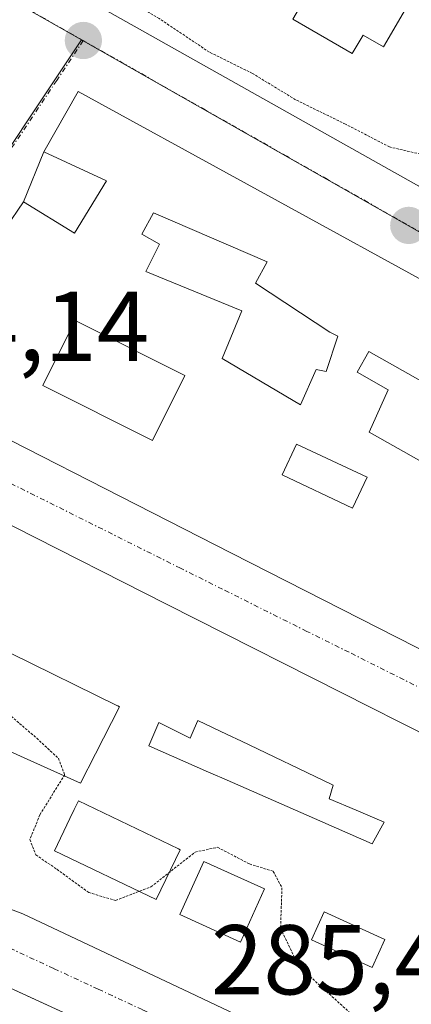
# Model space of a CAD drawing. Units: metres. Extents: x 601330 to 604800, y 4680587 to 4682950.
# Drawn here: x 603632 to 603671, y 4681401 to 4681501 of the extents above; entities that cross this region are included whole.
import ezdxf
from ezdxf.enums import TextEntityAlignment as Align

# ---------------------------------------------------------------- set-up
doc = ezdxf.new("R2010")
doc.units = ezdxf.units.M
doc.header["$MEASUREMENT"] = 0
doc.linetypes.add('TRAZO_Y_PUNTO', pattern=[1, 0.5, -0.25, 0, -0.25])
doc.linetypes.add('TRAZOS2', pattern=[0.375, 0.25, -0.125])
for name, color, linetype, lineweight in [('Carátula', 7, 'Continuous', 5), ('Curva de nivel normal depresión', 36, 'TRAZOS2', 0), ('Edificación', 1, 'Continuous', 13), ('Edificación Cxs', 1, 'Continuous', 13), ('Núcleo urbano', 19, 'Continuous', 0), ('Núcleo urbano CxS', 19, 'Continuous', 0), ('Punto de cota en terreno', 7, 'Continuous', 0), ('Rótulo de punto de cota en terreno', 19, 'Continuous', 0), ('Vía urbana Cxs', 5, 'Continuous', 0), ('Vía urbana eje', 5, 'TRAZO_Y_PUNTO', 0)]:
    doc.layers.add(name, color=color, linetype=linetype, lineweight=lineweight)
doc.styles.add('Arial', font='txt', dxfattribs={"height": 0.2})

# ---------------------------------------------------------------- blocks, each defined once
blk = doc.blocks.new('5PATER')
at = {"layer": 'Carátula', "linetype": 'Continuous', "lineweight": 5}
h = blk.add_hatch(color=250, dxfattribs=at)
edge = h.paths.add_edge_path()
edge.add_ellipse((0.002, 0.008), major_axis=(-1.326, -1.344), ratio=0.999422, start_angle=0, end_angle=360)
blk = doc.blocks.new('*U182')
at = {"layer": 'Vía urbana Cxs', "color": 5, "linetype": 'Continuous', "lineweight": 0}
for points in [[(603601.51, 4681523.37, 284.739), (603636.01, 4681504.05, 284.609), (603636.01, 4681504.05, 284.609), (603671.89, 4681483.85, 284.27), (603674.16, 4681482.7, 284.3), (603687.05, 4681476.17, 284.17), (603692.51, 4681472.65, 284.126), (603706.03, 4681465.17, 283.892), (603733.16, 4681449.23, 283.637), (603768.71, 4681429.01, 283.392), (603771.35, 4681433.1, 283.781), (603773.34, 4681437.14, 284.047), (603778.53, 4681446.28, 285.669), (603753.1, 4681461.37, 285.897), (603741.3, 4681468.03, 286.275), (603722.96, 4681478.39, 286.551), (603710.886, 4681485.287, 286.749), (603684.13, 4681500.57, 287.413), (603681.98, 4681501.8, 287.411), (603653.54, 4681517.96, 287.437), (603647.11, 4681521.73, 287.309), (603626.46, 4681533.26, 286.749)], [(603732.719, 4681396.731, 283.49), (603711.138, 4681407.896, 283.576), (603707.8, 4681409.622, 283.567), (603707.772, 4681409.637, 283.566), (603687.72, 4681420.01, 283.733), (603686.54, 4681417.44, 283.833), (603683.36, 4681418.63, 283.851), (603684.75, 4681422.19, 283.702), (603670.033, 4681429.632, 283.763), (603669.992, 4681429.653, 283.764), (603667.038, 4681431.146, 283.777), (603646.364, 4681441.6, 283.896), (603630.949, 4681449.395, 284.009)], [(603629.89, 4681411.027, 285.479), (603631.83, 4681410.29, 285.448), (603648.696, 4681402.308, 285.415), (603648.696, 4681402.308, 285.415), (603670.073, 4681392.19, 285.314)]]:
    blk.add_polyline3d(points, dxfattribs=at)
for points in [[(603654.54, 4681484.05, 284.303), (603637.42, 4681493.42, 284.461), (603633.96, 4681487.34, 284.37), (603631.9, 4681482.28, 284.35), (603619.37, 4681463.87, 284.129), (603652.95, 4681446.76, 283.877), (603686.48, 4681429.69, 283.691), (603690.64, 4681427.56, 283.71), (603703.71, 4681420.91, 283.587), (603708.85, 4681418.28, 283.591), (603752.53, 4681396.01, 283.387), (603755.4, 4681401.42, 283.334), (603759.77, 4681408.55, 283.336), (603766.56, 4681422.68, 283.412), (603742.28, 4681435.98, 283.511), (603725.1, 4681445.39, 283.642), (603681.42, 4681469.33, 284.05), (603677.16, 4681471.66, 284.102), (603654.54, 4681484.05, 284.303)], [(603571.62, 4681390.62, 288.598), (603628.76, 4681363.83, 288.581), (603633.544, 4681373.113, 287.523), (603633.62, 4681373.26, 287.504), (603636.636, 4681379.794, 286.961), (603644.32, 4681396.44, 285.555), (603593.36, 4681419.845, 285.963), (603592.26, 4681420.35, 285.948), (603589.55, 4681417.24, 286.27), (603585.54, 4681409.81, 286.897), (603582.515, 4681406.601, 287.214), (603581.6, 4681405.63, 287.307), (603579.071, 4681401.827, 287.61), (603576.209, 4681397.522, 287.964), (603571.62, 4681390.62, 288.598)]]:
    blk.add_polyline3d(points, close=True, dxfattribs=at)
blk = doc.blocks.new('*U193')
at = {"layer": 'Edificación Cxs', "color": 1, "linetype": 'Continuous', "lineweight": 13}
for points in [[(603592.26, 4681420.35, 291.298), (603644.32, 4681396.44, 290.006), (603636.636, 4681379.794, 292.033), (603633.62, 4681373.26, 295.812), (603633.544, 4681373.113, 295.832), (603628.76, 4681363.83, 295.136), (603571.62, 4681390.62, 291.965), (603576.209, 4681397.522, 290.061), (603579.071, 4681401.827, 291.125), (603581.6, 4681405.63, 293.392), (603582.515, 4681406.601, 292.947), (603585.54, 4681409.81, 289.91), (603603.94, 4681402.35, 291.056), (603605.89, 4681406.71, 292.203), (603599.057, 4681409.867, 289.776), (603599.003, 4681409.892, 289.647), (603596.15, 4681411.21, 286.694), (603597.581, 4681413.536, 291.684), (603597.62, 4681413.6, 291.869), (603589.55, 4681417.24, 290.783), (603592.26, 4681420.35, 291.298)], [(603621.05, 4681399.57, 293.572), (603610.34, 4681404.33, 292.648), (603607.93, 4681398.9, 292.264), (603618.64, 4681394.15, 293.221), (603621.05, 4681399.57, 293.572)], [(603638.26, 4681391.77, 293.255), (603625.58, 4681397.12, 291.33), (603622.99, 4681390.99, 292.566), (603635.68, 4681385.64, 293.265), (603638.26, 4681391.77, 293.255)], [(603604.57, 4681391.57, 294.316), (603603.913, 4681390.215, 293.752), (603601.4, 4681385.03, 293.839), (603612.3, 4681380.27, 295.717), (603612.417, 4681380.506, 295.238), (603613.88, 4681383.44, 291.941), (603618.495, 4681381.227, 291.158), (603619.24, 4681380.87, 289.781), (603619.04, 4681380.07, 289.69), (603626.043, 4681377.122, 291.471), (603626.072, 4681377.11, 291.573), (603626.57, 4681376.9, 293.24), (603627.36, 4681376.51, 295.599), (603629.693, 4681382.922, 292.764), (603629.74, 4681383.05, 292.847), (603622.633, 4681386.443, 292.255), (603616.46, 4681389.39, 293.18), (603614.895, 4681386.654, 290.661), (603614.87, 4681386.61, 290.621), (603604.57, 4681391.57, 294.316)]]:
    blk.add_polyline3d(points, close=True, dxfattribs=at)
blk = doc.blocks.new('*U196')
at = {"layer": 'Edificación Cxs', "color": 1, "linetype": 'Continuous', "lineweight": 13}
for points in [[(603670.073, 4681392.19, 288.262), (603648.696, 4681402.308, 290.509), (603631.83, 4681410.29, 292.909), (603629.89, 4681411.027, 292.746)], [(603630.949, 4681449.395, 291.78), (603646.364, 4681441.6, 293.13), (603646.364, 4681441.6, 293.13), (603667.038, 4681431.146, 287.618), (603669.992, 4681429.653, 287.181), (603670.033, 4681429.632, 287.141), (603684.75, 4681422.19, 285.747), (603683.36, 4681418.63, 289.84), (603686.54, 4681417.44, 290.931), (603687.72, 4681420.01, 289.344), (603707.772, 4681409.637, 289.705), (603707.8, 4681409.622, 289.666), (603711.138, 4681407.896, 287.003), (603732.719, 4681396.731, 289.465)]]:
    blk.add_polyline3d(points, dxfattribs=at)
for points in [[(603621.752, 4681434.947, 288.49), (603621.628, 4681435.02, 288.416), (603615.65, 4681438.55, 289.128), (603613.08, 4681434.58, 290.759), (603625.303, 4681429.065, 288.967), (603625.317, 4681429.059, 288.956), (603631.585, 4681426.231, 288.412), (603631.6, 4681426.224, 288.414), (603637.66, 4681423.49, 289.786), (603639.175, 4681426.448, 289.808), (603641.62, 4681431.22, 287.919), (603641.455, 4681431.301, 287.665), (603641.426, 4681431.315, 287.618), (603630.6, 4681436.633, 286.893), (603630.32, 4681436.77, 287.14), (603627.74, 4681431.41, 287.49), (603621.752, 4681434.947, 288.49)], [(603652.521, 4681428.41, 286.473), (603649.55, 4681429.83, 284.617), (603649.18, 4681428.997, 284.845), (603648.76, 4681428.05, 284.766), (603645.58, 4681429.63, 287.218), (603644.59, 4681427.25, 287.235), (603650.623, 4681424.607, 286.763), (603651.09, 4681424.403, 286.774), (603652.214, 4681423.911, 286.787), (603667.19, 4681417.35, 286.591), (603668.38, 4681419.53, 286.94), (603665.556, 4681420.741, 287.597), (603662.83, 4681421.91, 287.691), (603663.23, 4681423.29, 288.427), (603663.156, 4681423.325, 288.32), (603663.108, 4681423.348, 288.249), (603663.091, 4681423.356, 288.224), (603653.963, 4681427.72, 284.111), (603652.521, 4681428.41, 286.473)], [(603647.77, 4681416.75, 290.026), (603647.578, 4681416.843, 289.8), (603637.46, 4681421.7, 290.019), (603637.037, 4681420.823, 289.925), (603636.601, 4681419.919, 290.971), (603635.03, 4681416.66, 293.855), (603645.34, 4681411.71, 291.824), (603647.77, 4681416.75, 290.026)], [(603656.29, 4681412.79, 288.512), (603650.14, 4681415.56, 289.013), (603647.72, 4681410.19, 291.979), (603653.87, 4681407.42, 289.299), (603656.29, 4681412.79, 288.512)], [(603668.47, 4681407.69, 289.614), (603662.32, 4681410.46, 287.448), (603661.05, 4681407.63, 288.567), (603667.19, 4681404.86, 288.295), (603668.47, 4681407.69, 289.614)]]:
    blk.add_polyline3d(points, close=True, dxfattribs=at)
blk = doc.blocks.new('*U200')
at = {"layer": 'Edificación Cxs', "color": 1, "linetype": 'Continuous', "lineweight": 13}
blk.add_polyline3d([(603686.48, 4681429.69, 289.105), (603652.95, 4681446.76, 287.644), (603619.37, 4681463.87, 286.444), (603631.9, 4681482.28, 287.642), (603637.05, 4681479.11, 287.304), (603640.31, 4681484.41, 291.228), (603633.96, 4681487.34, 289.967), (603637.42, 4681493.42, 287.27), (603654.54, 4681484.05, 290.822), (603654.54, 4681484.05, 290.822), (603677.16, 4681471.66, 287.662)], dxfattribs=at)
for points in [[(603663.7, 4681468.69, 287.187), (603662.91, 4681469.08, 286.796), (603655.37, 4681474.04, 288.345), (603656.56, 4681476.22, 288.246), (603645.06, 4681481.17, 288.896), (603643.88, 4681478.99, 287.428), (603645.66, 4681478, 284.469), (603644.27, 4681475.22, 287.009), (603653.99, 4681471.26, 286.665), (603652.01, 4681466.42, 288.978), (603659.93, 4681461.75, 288.588), (603661.52, 4681465.32, 286.871), (603662.51, 4681465.12, 287.319), (603663.7, 4681468.69, 287.187)], [(603648.24, 4681464.72, 288.773), (603637.14, 4681470.27, 288.442), (603633.85, 4681463.69, 290.772), (603644.95, 4681458.14, 290.388), (603648.24, 4681464.72, 288.773)], [(603666.84, 4681467.15, 287.629), (603665.65, 4681465.05, 287.794), (603668.81, 4681463.27, 285.674), (603666.87, 4681458.97, 287.673), (603674.6, 4681454.62, 287.567), (603676.62, 4681458.19, 286.492), (603684.74, 4681453.61, 286.827), (603686.94, 4681457.51, 287.994), (603683.23, 4681459.6, 285.052), (603684.06, 4681461.08, 288.826), (603679.69, 4681463.54, 287.567), (603678.14, 4681460.78, 286.378), (603666.84, 4681467.15, 287.629)], [(603666.67, 4681454.42, 288.092), (603659.54, 4681457.78, 289.225), (603658.06, 4681454.66, 288.25), (603665.2, 4681451.29, 287.944), (603666.67, 4681454.42, 288.092)]]:
    blk.add_polyline3d(points, close=True, dxfattribs=at)
blk = doc.blocks.new('*U205')
at = {"layer": 'Edificación Cxs', "color": 1, "linetype": 'Continuous', "lineweight": 13}
for points in [[(603626.46, 4681533.26, 290.418), (603647.11, 4681521.73, 290.09), (603644.24, 4681516.33, 290.989), (603646.28, 4681515.18, 288.645), (603643.67, 4681510.46, 289.481), (603645.71, 4681509.29, 289.463), (603649.73, 4681516.73, 289.256), (603652.1, 4681515.58, 290.852), (603653.54, 4681517.96, 290.786), (603681.98, 4681501.8, 290.504), (603671.89, 4681483.85, 288.442), (603636.01, 4681504.05, 289.199), (603601.51, 4681523.37, 290.226), (603604.99, 4681529.14, 290.52), (603609.36, 4681527.18, 291.585), (603611.6, 4681532.21, 291.099), (603626.46, 4681533.26, 290.418)], [(603623.13, 4681527.54, 290.108), (603619.49, 4681529.53, 289.87), (603617.11, 4681525.17, 291.523), (603620.75, 4681523.18, 290.387), (603623.13, 4681527.54, 290.108)], [(603631, 4681523.46, 291.215), (603626.24, 4681526.24, 289.541), (603623.65, 4681521.8, 289.239), (603628.41, 4681519.03, 291.573), (603631, 4681523.46, 291.215)], [(603641.89, 4681516.45, 291.243), (603635.94, 4681519.82, 291.19), (603634.36, 4681516.25, 290.817), (603639.71, 4681512.68, 289.143), (603641.89, 4681516.45, 291.243)], [(603671.03, 4681502.58, 293.887), (603656.36, 4681511.1, 293.875), (603653.89, 4681506.2, 288.962), (603660.2, 4681502.54, 288.423), (603659.16, 4681500.75, 289.705), (603665.17, 4681497.26, 290.967), (603666.26, 4681499.13, 289.062), (603668.32, 4681497.93, 290.527), (603671.03, 4681502.58, 293.887)]]:
    blk.add_polyline3d(points, close=True, dxfattribs=at)

msp = doc.modelspace()

# ---------------------------------------------------------------- linework, layer by layer
at = {"layer": 'Curva de nivel normal depresión', "color": 36, "linetype": 'TRAZOS2', "lineweight": 0}
for points in [[(603673.527, 4681486.762, 285), (603668.94, 4681487.82, 285), (603664.48, 4681490.13, 285), (603659.43, 4681492.6, 285), (603655.06, 4681495.26, 285), (603650.71, 4681497.41, 285), (603645.62, 4681500.81, 285), (603642.02, 4681502.93, 285), (603636.42, 4681506.97, 285), (603626.86, 4681512.37, 285), (603614.7, 4681517.66, 285), (603609.22, 4681520.7, 285), (603606.42, 4681521.84, 285), (603603.3, 4681523.4, 285), (603601.815, 4681523.877, 285)], [(603630.66, 4681430.25, 285), (603633.24, 4681428.03, 285), (603635.43, 4681426, 285), (603636.07, 4681424.34, 285), (603633.56, 4681420.28, 285), (603632.54, 4681417.78, 285), (603633.14, 4681416.24, 285), (603635.29, 4681414.78, 285), (603638.5, 4681412.43, 285), (603641.22, 4681411.62, 285), (603644.8, 4681413, 285), (603649.27, 4681416.52, 285), (603651.54, 4681417, 285), (603654.77, 4681415.32, 285), (603657.17, 4681414.57, 285), (603658.05, 4681412.91, 285), (603657.91, 4681408.79, 285), (603659.78, 4681404.95, 285), (603665.94, 4681399.36, 285)]]:
    msp.add_polyline3d(points, dxfattribs=at)
at = {"layer": 'Edificación', "color": 1, "linetype": 'Continuous', "lineweight": 13}
for points in [[(603653.54, 4681517.96, 290.786), (603681.98, 4681501.8, 290.504), (603671.89, 4681483.85, 288.441), (603636.01, 4681504.05, 289.199), (603601.51, 4681523.37, 290.226)], [(603671.03, 4681502.58, 293.887), (603656.36, 4681511.1, 293.875), (603653.89, 4681506.2, 288.962), (603660.2, 4681502.54, 288.423), (603659.16, 4681500.75, 289.705), (603665.17, 4681497.26, 290.967), (603666.26, 4681499.13, 289.062), (603668.32, 4681497.93, 290.527), (603671.03, 4681502.58, 293.887)], [(603671.03, 4681502.58, 293.887), (603656.36, 4681511.1, 293.875), (603653.89, 4681506.2, 288.962), (603660.2, 4681502.54, 288.423), (603659.16, 4681500.75, 289.705), (603665.17, 4681497.26, 290.967), (603666.26, 4681499.13, 289.062), (603668.32, 4681497.93, 290.527), (603671.03, 4681502.58, 293.887)], [(603686.48, 4681429.69, 289.105), (603652.95, 4681446.76, 287.644), (603619.37, 4681463.87, 286.443), (603631.9, 4681482.28, 287.642), (603637.05, 4681479.11, 287.304), (603640.31, 4681484.41, 291.228), (603633.96, 4681487.34, 289.967), (603637.42, 4681493.42, 287.27), (603654.54, 4681484.05, 290.822)], [(603654.54, 4681484.05, 290.822), (603677.16, 4681471.66, 287.662)], [(603663.7, 4681468.69, 287.187), (603662.91, 4681469.08, 286.796), (603655.37, 4681474.04, 288.346), (603656.56, 4681476.22, 288.246), (603645.06, 4681481.17, 288.896), (603643.88, 4681478.99, 287.428), (603645.66, 4681478, 284.469), (603644.27, 4681475.22, 287.009), (603653.99, 4681471.26, 286.665), (603652.01, 4681466.42, 288.978), (603659.93, 4681461.75, 288.588), (603661.52, 4681465.32, 286.871), (603662.51, 4681465.12, 287.319), (603663.7, 4681468.69, 287.187)], [(603663.7, 4681468.69, 287.187), (603662.91, 4681469.08, 286.796), (603655.37, 4681474.04, 288.346), (603656.56, 4681476.22, 288.246), (603645.06, 4681481.17, 288.896), (603643.88, 4681478.99, 287.428), (603645.66, 4681478, 284.469), (603644.27, 4681475.22, 287.009), (603653.99, 4681471.26, 286.665), (603652.01, 4681466.42, 288.978), (603659.93, 4681461.75, 288.588), (603661.52, 4681465.32, 286.871), (603662.51, 4681465.12, 287.319), (603663.7, 4681468.69, 287.187)], [(603648.24, 4681464.72, 288.773), (603637.14, 4681470.27, 288.442), (603633.85, 4681463.69, 290.772), (603644.95, 4681458.14, 290.388), (603648.24, 4681464.72, 288.773)], [(603648.24, 4681464.72, 288.773), (603637.14, 4681470.27, 288.442), (603633.85, 4681463.69, 290.772), (603644.95, 4681458.14, 290.388), (603648.24, 4681464.72, 288.773)], [(603666.84, 4681467.15, 287.629), (603665.65, 4681465.05, 287.794), (603668.81, 4681463.27, 285.674), (603666.87, 4681458.97, 287.673), (603674.6, 4681454.62, 287.567), (603676.62, 4681458.19, 286.492), (603684.74, 4681453.61, 286.827), (603686.94, 4681457.51, 287.994), (603683.23, 4681459.6, 285.052), (603684.06, 4681461.08, 288.826), (603679.69, 4681463.54, 287.567), (603678.14, 4681460.78, 286.378), (603666.84, 4681467.15, 287.629)], [(603666.84, 4681467.15, 287.629), (603665.65, 4681465.05, 287.794), (603668.81, 4681463.27, 285.674), (603666.87, 4681458.97, 287.673), (603674.6, 4681454.62, 287.567), (603676.62, 4681458.19, 286.492), (603684.74, 4681453.61, 286.827), (603686.94, 4681457.51, 287.994), (603683.23, 4681459.6, 285.052), (603684.06, 4681461.08, 288.826), (603679.69, 4681463.54, 287.567), (603678.14, 4681460.78, 286.378), (603666.84, 4681467.15, 287.629)], [(603605.98, 4681421.69, 290.5), (603605.47, 4681420.79, 287.905), (603595.36, 4681425.55, 288.683), (603615.77, 4681457.07, 290.457), (603623.763, 4681453.028, 290.765), (603627.151, 4681451.315, 287.825), (603630.949, 4681449.395, 291.78), (603646.364, 4681441.6, 293.13)], [(603666.67, 4681454.42, 288.092), (603659.54, 4681457.78, 289.225), (603658.06, 4681454.66, 288.25), (603665.2, 4681451.29, 287.944), (603666.67, 4681454.42, 288.092)], [(603666.67, 4681454.42, 288.092), (603659.54, 4681457.78, 289.225), (603658.06, 4681454.66, 288.25), (603665.2, 4681451.29, 287.944), (603666.67, 4681454.42, 288.092)], [(603646.364, 4681441.6, 293.13), (603667.038, 4681431.146, 287.619), (603669.992, 4681429.653, 287.181), (603670.033, 4681429.632, 287.141), (603684.75, 4681422.19, 285.747), (603683.36, 4681418.63, 289.84), (603686.54, 4681417.44, 290.931), (603687.72, 4681420.01, 289.344), (603707.772, 4681409.637, 289.705), (603707.8, 4681409.622, 289.666), (603711.138, 4681407.896, 287.003), (603732.719, 4681396.731, 289.465)], [(603621.752, 4681434.947, 288.49), (603621.628, 4681435.02, 288.416), (603615.65, 4681438.55, 289.128), (603613.08, 4681434.58, 290.759), (603625.303, 4681429.065, 288.967), (603625.317, 4681429.059, 288.956), (603631.585, 4681426.231, 288.413), (603631.6, 4681426.224, 288.414), (603637.66, 4681423.49, 289.786), (603639.175, 4681426.448, 289.808), (603641.62, 4681431.22, 287.919), (603641.455, 4681431.301, 287.665), (603641.426, 4681431.315, 287.618), (603630.6, 4681436.633, 286.893), (603630.32, 4681436.77, 287.14), (603627.74, 4681431.41, 287.49), (603621.752, 4681434.947, 288.49)], [(603621.752, 4681434.947, 288.49), (603621.628, 4681435.02, 288.416), (603615.65, 4681438.55, 289.128), (603613.08, 4681434.58, 290.759), (603625.303, 4681429.065, 288.967), (603625.317, 4681429.059, 288.956), (603631.585, 4681426.231, 288.413), (603631.6, 4681426.224, 288.414), (603637.66, 4681423.49, 289.786), (603639.175, 4681426.448, 289.808), (603641.62, 4681431.22, 287.919), (603641.455, 4681431.301, 287.665), (603641.426, 4681431.315, 287.618), (603630.6, 4681436.633, 286.893), (603630.32, 4681436.77, 287.14), (603627.74, 4681431.41, 287.49), (603621.752, 4681434.947, 288.49)], [(603652.521, 4681428.41, 286.473), (603649.55, 4681429.83, 284.617), (603649.18, 4681428.997, 284.845), (603648.76, 4681428.05, 284.766), (603645.58, 4681429.63, 287.218), (603644.59, 4681427.25, 287.235), (603650.623, 4681424.607, 286.763), (603651.09, 4681424.403, 286.774), (603652.214, 4681423.911, 286.787), (603667.19, 4681417.35, 286.591), (603668.38, 4681419.53, 286.94), (603665.556, 4681420.741, 287.597), (603662.83, 4681421.91, 287.691), (603663.23, 4681423.29, 288.427), (603663.156, 4681423.325, 288.32), (603663.108, 4681423.348, 288.249), (603663.091, 4681423.356, 288.224), (603653.963, 4681427.72, 284.111), (603652.521, 4681428.41, 286.473)], [(603652.521, 4681428.41, 286.473), (603649.55, 4681429.83, 284.617), (603649.18, 4681428.997, 284.845), (603648.76, 4681428.05, 284.766), (603645.58, 4681429.63, 287.218), (603644.59, 4681427.25, 287.235), (603650.623, 4681424.607, 286.763), (603651.09, 4681424.403, 286.774), (603652.214, 4681423.911, 286.787), (603667.19, 4681417.35, 286.591), (603668.38, 4681419.53, 286.94), (603665.556, 4681420.741, 287.597), (603662.83, 4681421.91, 287.691), (603663.23, 4681423.29, 288.427), (603663.156, 4681423.325, 288.32), (603663.108, 4681423.348, 288.249), (603663.091, 4681423.356, 288.224), (603653.963, 4681427.72, 284.111), (603652.521, 4681428.41, 286.473)], [(603647.77, 4681416.75, 290.026), (603647.578, 4681416.843, 289.8), (603637.46, 4681421.7, 290.019), (603637.037, 4681420.823, 289.925), (603636.601, 4681419.919, 290.971), (603635.03, 4681416.66, 293.855), (603645.34, 4681411.71, 291.824), (603647.77, 4681416.75, 290.026)], [(603647.77, 4681416.75, 290.026), (603647.578, 4681416.843, 289.8), (603637.46, 4681421.7, 290.019), (603637.037, 4681420.823, 289.925), (603636.601, 4681419.919, 290.971), (603635.03, 4681416.66, 293.855), (603645.34, 4681411.71, 291.824), (603647.77, 4681416.75, 290.026)], [(603592.26, 4681420.35, 291.298), (603644.32, 4681396.44, 290.006), (603636.636, 4681379.794, 292.033), (603633.62, 4681373.26, 295.812), (603633.544, 4681373.113, 295.832), (603628.76, 4681363.83, 295.135), (603571.62, 4681390.62, 291.965), (603576.209, 4681397.522, 290.061), (603579.071, 4681401.827, 291.125), (603581.6, 4681405.63, 293.392), (603582.515, 4681406.601, 292.947), (603585.54, 4681409.81, 289.91)], [(603656.29, 4681412.79, 288.512), (603650.14, 4681415.56, 289.013), (603647.72, 4681410.19, 291.979), (603653.87, 4681407.42, 289.299), (603656.29, 4681412.79, 288.512)], [(603656.29, 4681412.79, 288.512), (603650.14, 4681415.56, 289.013), (603647.72, 4681410.19, 291.979), (603653.87, 4681407.42, 289.299), (603656.29, 4681412.79, 288.512)], [(603670.073, 4681392.19, 288.262), (603648.696, 4681402.308, 290.508), (603631.83, 4681410.29, 292.909), (603629.89, 4681411.027, 292.746)], [(603668.47, 4681407.69, 289.613), (603662.32, 4681410.46, 287.448), (603661.05, 4681407.63, 288.568), (603667.19, 4681404.86, 288.295), (603668.47, 4681407.69, 289.613)], [(603668.47, 4681407.69, 289.613), (603662.32, 4681410.46, 287.448), (603661.05, 4681407.63, 288.568), (603667.19, 4681404.86, 288.295), (603668.47, 4681407.69, 289.613)]]:
    msp.add_polyline3d(points, dxfattribs=at)
at = {"layer": 'Edificación Cxs', "color": 1, "linetype": 'Continuous', "lineweight": 13}
for points in [[(603671.03, 4681502.58, 293.887), (603668.32, 4681497.93, 290.527), (603666.26, 4681499.13, 289.062), (603665.17, 4681497.26, 290.967), (603659.16, 4681500.75, 289.705), (603660.2, 4681502.54, 288.423), (603653.89, 4681506.2, 288.962), (603656.36, 4681511.1, 293.875), (603671.03, 4681502.58, 293.887)], [(603663.7, 4681468.69, 287.187), (603662.51, 4681465.12, 287.319), (603661.52, 4681465.32, 286.871), (603659.93, 4681461.75, 288.588), (603652.01, 4681466.42, 288.978), (603653.99, 4681471.26, 286.665), (603644.27, 4681475.22, 287.009), (603645.66, 4681478, 284.469), (603643.88, 4681478.99, 287.428), (603645.06, 4681481.17, 288.896), (603656.56, 4681476.22, 288.246), (603655.37, 4681474.04, 288.345), (603662.91, 4681469.08, 286.796), (603663.7, 4681468.69, 287.187)], [(603648.24, 4681464.72, 288.773), (603644.95, 4681458.14, 290.388), (603633.85, 4681463.69, 290.772), (603637.14, 4681470.27, 288.442), (603648.24, 4681464.72, 288.773)], [(603666.84, 4681467.15, 287.629), (603678.14, 4681460.78, 286.378), (603679.69, 4681463.54, 287.567), (603684.06, 4681461.08, 288.826), (603683.23, 4681459.6, 285.052), (603686.94, 4681457.51, 287.994), (603684.74, 4681453.61, 286.827), (603676.62, 4681458.19, 286.492), (603674.6, 4681454.62, 287.567), (603666.87, 4681458.97, 287.673), (603668.81, 4681463.27, 285.674), (603665.65, 4681465.05, 287.794), (603666.84, 4681467.15, 287.629)], [(603666.67, 4681454.42, 288.092), (603665.2, 4681451.29, 287.944), (603658.06, 4681454.66, 288.25), (603659.54, 4681457.78, 289.225), (603666.67, 4681454.42, 288.092)], [(603621.752, 4681434.947, 288.49), (603627.74, 4681431.41, 287.49), (603630.32, 4681436.77, 287.14), (603630.6, 4681436.633, 286.893), (603641.426, 4681431.315, 287.618), (603641.455, 4681431.301, 287.665), (603641.62, 4681431.22, 287.919), (603639.175, 4681426.448, 289.808), (603637.66, 4681423.49, 289.786), (603631.6, 4681426.224, 288.414), (603631.585, 4681426.231, 288.412), (603625.317, 4681429.059, 288.956), (603625.303, 4681429.065, 288.967), (603613.08, 4681434.58, 290.759), (603615.65, 4681438.55, 289.128), (603621.628, 4681435.02, 288.416), (603621.752, 4681434.947, 288.49)], [(603652.521, 4681428.41, 286.473), (603653.963, 4681427.72, 284.111), (603663.091, 4681423.356, 288.224), (603663.108, 4681423.348, 288.249), (603663.156, 4681423.325, 288.32), (603663.23, 4681423.29, 288.427), (603662.83, 4681421.91, 287.691), (603665.556, 4681420.741, 287.597), (603668.38, 4681419.53, 286.94), (603667.19, 4681417.35, 286.591), (603652.214, 4681423.911, 286.787), (603651.09, 4681424.403, 286.774), (603650.623, 4681424.607, 286.763), (603644.59, 4681427.25, 287.235), (603645.58, 4681429.63, 287.218), (603648.76, 4681428.05, 284.766), (603649.18, 4681428.997, 284.845), (603649.55, 4681429.83, 284.617), (603652.521, 4681428.41, 286.473)], [(603647.77, 4681416.75, 290.026), (603645.34, 4681411.71, 291.824), (603635.03, 4681416.66, 293.855), (603636.601, 4681419.919, 290.971), (603637.037, 4681420.823, 289.925), (603637.46, 4681421.7, 290.019), (603647.578, 4681416.843, 289.8), (603647.77, 4681416.75, 290.026)], [(603656.29, 4681412.79, 288.512), (603653.87, 4681407.42, 289.299), (603647.72, 4681410.19, 291.979), (603650.14, 4681415.56, 289.013), (603656.29, 4681412.79, 288.512)], [(603668.47, 4681407.69, 289.614), (603667.19, 4681404.86, 288.295), (603661.05, 4681407.63, 288.567), (603662.32, 4681410.46, 287.448), (603668.47, 4681407.69, 289.614)]]:
    msp.add_polyline3d(points, close=True, dxfattribs=at)
at = {"layer": 'Núcleo urbano', "color": 19, "linetype": 'Continuous', "lineweight": 0}
for points in [[(603637.77, 4681498.644, 284.45), (603602.371, 4681518.753, 284.639), (603602.369, 4681518.755, 284.639), (603598.67, 4681520.06, 284.692), (603586.833, 4681524.239, 284.712)], [(603590.04, 4681425.526, 285.586), (603590.044, 4681425.533, 285.586), (603613.522, 4681462.308, 284.13), (603613.524, 4681462.311, 284.13), (603637.77, 4681498.644, 284.45)], [(603637.77, 4681498.644, 284.45), (603637.931, 4681498.552, 284.447), (603670.69, 4681479.945, 284.141), (603673.344, 4681478.438, 284.103), (603732.952, 4681445.309, 283.577), (603770.725, 4681424.51, 283.308)]]:
    msp.add_polyline3d(points, dxfattribs=at)
at = {"layer": 'Núcleo urbano CxS', "color": 19, "linetype": 'Continuous', "lineweight": 0}
for points in [[(603628.788, 4681535.917, 286.742), (603641.739, 4681551.351, 288.551), (603661.863, 4681551.605, 288.67), (603667.585, 4681556.618, 288.848), (603683.346, 4681574.325, 288.783), (603701.032, 4681575.111, 288.138), (603707.569, 4681575.586, 287.679), (603716.978, 4681577.147, 287.28), (603819.377, 4681522.56, 286.886), (603819.377, 4681522.56, 286.886), (603815.224, 4681515.011, 287.841), (603809.108, 4681503.706, 289.149), (603806.384, 4681498.668, 289.468), (603794.662, 4681472.392, 289.601), (603782.714, 4681447.439, 285.814), (603770.725, 4681424.51, 283.308), (603732.952, 4681445.31, 283.577), (603673.344, 4681478.438, 284.103), (603670.69, 4681479.945, 284.141), (603637.77, 4681498.644, 284.45), (603602.369, 4681518.755, 284.639)], [(603613.522, 4681462.308, 284.13), (603637.77, 4681498.644, 284.45), (603670.69, 4681479.945, 284.141), (603673.344, 4681478.438, 284.103), (603732.952, 4681445.31, 283.577), (603770.725, 4681424.51, 283.308), (603770.725, 4681424.51, 283.308), (603811.046, 4681403.293, 283.059), (603846.557, 4681385.782, 282.935)]]:
    msp.add_polyline3d(points, dxfattribs=at)
msp.add_polyline3d([(603586.833, 4681524.239, 284.712), (603602.369, 4681518.755, 284.639), (603637.77, 4681498.644, 284.45), (603613.522, 4681462.308, 284.13), (603590.04, 4681425.526, 285.586), (603522.309, 4681453.723, 285.864), (603515.501, 4681456.557, 285.795), (603485.211, 4681470.173, 285.287), (603462.401, 4681484.783, 285.051), (603454.578, 4681489.797, 284.871), (603492.568, 4681502.207, 284.588), (603524.087, 4681513.356, 284.463), (603558.161, 4681525.415, 284.628), (603565.787, 4681525.104, 284.683), (603569.335, 4681524.956, 284.696), (603586.833, 4681524.239, 284.712)], close=True, dxfattribs=at)
at = {"layer": 'Vía urbana Cxs', "color": 5, "linetype": 'Continuous', "lineweight": 0}
for points in [[(603636.01, 4681504.05, 284.609), (603671.89, 4681483.85, 284.27)], [(603654.54, 4681484.05, 284.303), (603637.42, 4681493.42, 284.461), (603633.96, 4681487.34, 284.37)], [(603633.96, 4681487.34, 284.37), (603631.9, 4681482.28, 284.35)], [(603677.16, 4681471.66, 284.102), (603654.54, 4681484.05, 284.303)], [(603631.9, 4681482.28, 284.35), (603619.37, 4681463.87, 284.129), (603652.95, 4681446.76, 283.877), (603686.48, 4681429.69, 283.691)], [(603669.992, 4681429.653, 283.764), (603667.038, 4681431.146, 283.777), (603646.364, 4681441.6, 283.896), (603630.949, 4681449.395, 284.009), (603627.151, 4681451.315, 284.083), (603623.763, 4681453.028, 284.077), (603615.77, 4681457.07, 284.163), (603595.36, 4681425.55, 285.477), (603605.47, 4681420.79, 285.492), (603605.98, 4681421.69, 285.428)], [(603683.36, 4681418.63, 283.851), (603684.75, 4681422.19, 283.702), (603670.033, 4681429.632, 283.763), (603669.992, 4681429.653, 283.764)], [(603571.62, 4681390.62, 288.598), (603628.76, 4681363.83, 288.581), (603633.544, 4681373.113, 287.523), (603633.62, 4681373.26, 287.504), (603636.636, 4681379.794, 286.961), (603644.32, 4681396.44, 285.555), (603593.36, 4681419.845, 285.963), (603592.26, 4681420.35, 285.948), (603589.55, 4681417.24, 286.27)], [(603612.72, 4681418.93, 285.514), (603612.01, 4681417.82, 285.558), (603617.201, 4681415.848, 285.567), (603617.264, 4681415.824, 285.566), (603619.003, 4681415.163, 285.555), (603619.067, 4681415.139, 285.555), (603620.51, 4681414.591, 285.542), (603623.573, 4681413.427, 285.537), (603623.616, 4681413.411, 285.537), (603625.456, 4681412.712, 285.545), (603625.486, 4681412.7, 285.545), (603629.89, 4681411.027, 285.479), (603631.83, 4681410.29, 285.448), (603648.696, 4681402.308, 285.415)], [(603648.696, 4681402.308, 285.415), (603670.073, 4681392.19, 285.314), (603672.896, 4681390.854, 285.294), (603676.683, 4681389.061, 285.269), (603676.77, 4681389.02, 285.269), (603676.63, 4681388.69, 285.273), (603693.788, 4681381.538, 285.162), (603694.67, 4681381.17, 285.144), (603711.579, 4681373.12, 285.145), (603715.047, 4681371.469, 285.074), (603718.878, 4681369.645, 285.029), (603736.3, 4681361.35, 284.737), (603738.67, 4681366.7, 284.242), (603739.07, 4681367.5, 284.166)]]:
    msp.add_polyline3d(points, dxfattribs=at)
at = {"layer": 'Vía urbana eje', "color": 5, "linetype": 'TRAZO_Y_PUNTO', "lineweight": 0}
for points in [[(603637.95, 4681498.58, 284.448), (603634.02, 4681500.81, 284.51), (603630.09, 4681503.05, 284.508), (603626.15, 4681505.28, 284.528), (603622.22, 4681507.51, 284.553), (603618.29, 4681509.75, 284.575), (603614.35, 4681511.98, 284.601), (603610.42, 4681514.22, 284.623), (603606.49, 4681516.45, 284.653), (603602.55, 4681518.69, 284.637), (603598.67, 4681520.06, 284.692), (603594.78, 4681521.43, 284.718), (603590.9, 4681522.8, 284.713), (603587.01, 4681524.17, 284.712), (603578.69, 4681525.67, 284.716), (603574.53, 4681526.41, 284.693), (603570.37, 4681527.16, 284.659), (603566.2, 4681527.9, 284.631)], [(603637.95, 4681498.58, 284.448), (603635.26, 4681494.54, 284.477), (603627.17, 4681482.43, 284.327), (603621.79, 4681474.35, 284.253), (603619.09, 4681470.32, 284.227), (603616.4, 4681466.28, 284.144), (603613.7, 4681462.24, 284.129)], [(603741.53, 4681440.62, 283.486), (603733.13, 4681445.24, 283.576), (603728.88, 4681447.61, 283.592), (603724.62, 4681449.97, 283.62), (603716.1, 4681454.71, 283.658), (603711.84, 4681457.07, 283.694), (603707.59, 4681459.44, 283.725), (603703.33, 4681461.81, 283.754), (603699.07, 4681464.17, 283.788), (603694.81, 4681466.54, 283.834), (603690.56, 4681468.91, 283.898), (603686.3, 4681471.27, 283.956), (603682.04, 4681473.64, 283.993), (603677.78, 4681476, 284.094), (603673.52, 4681478.37, 284.102), (603666.76, 4681482.22, 284.162), (603662.64, 4681484.55, 284.217), (603658.53, 4681486.89, 284.262), (603654.41, 4681489.23, 284.302), (603650.3, 4681491.57, 284.347), (603646.18, 4681493.9, 284.369), (603642.07, 4681496.24, 284.427), (603637.95, 4681498.58, 284.448)], [(603753.64, 4681390.5, 283.353), (603749.42, 4681392.71, 283.361), (603745.19, 4681394.92, 283.378), (603740.97, 4681397.12, 283.398), (603736.74, 4681399.33, 283.407), (603732.52, 4681401.54, 283.425), (603728.29, 4681403.75, 283.415), (603724.07, 4681405.96, 283.473), (603715.61, 4681410.38, 283.515), (603711.39, 4681412.58, 283.531), (603707.16, 4681414.79, 283.537), (603702.94, 4681417, 283.562), (603698.71, 4681419.21, 283.587), (603694.49, 4681421.42, 283.629), (603686.03, 4681425.84, 283.647), (603681.81, 4681428.04, 283.627), (603677.58, 4681430.25, 283.693), (603673.36, 4681432.46, 283.716), (603664.84, 4681436.72, 283.766), (603660.57, 4681438.84, 283.789), (603652.05, 4681443.1, 283.818), (603647.79, 4681445.22, 283.867), (603635.01, 4681451.61, 283.955), (603630.75, 4681453.73, 283.971)], [(603649.09, 4681398.18, 285.416), (603648.4, 4681398.52, 285.412), (603643.92, 4681400.59, 285.443), (603639.45, 4681402.66, 285.465), (603634.97, 4681404.74, 285.49), (603630.5, 4681406.81, 285.52), (603626.02, 4681408.88, 285.524), (603621.55, 4681410.95, 285.563), (603617.07, 4681413.03, 285.583), (603612.6, 4681415.1, 285.646), (603608.12, 4681417.17, 285.654), (603603.65, 4681419.24, 285.608), (603599.17, 4681421.32, 285.672), (603594.7, 4681423.39, 285.594), (603590.22, 4681425.46, 285.585)]]:
    msp.add_polyline3d(points, dxfattribs=at)

# ---------------------------------------------------------------- block references
at = {"layer": 'Edificación Cxs', "color": 1, "linetype": 'Continuous', "lineweight": 13}
for name in ['*U205', '*U200', '*U196', '*U193']:
    msp.add_blockref(name, (0, 0), dxfattribs=at)
at = {"layer": 'Punto de cota en terreno', "linetype": 'Continuous', "lineweight": 0}
for p in [(603637.96, 4681498.58, 284.51), (603670.88, 4681479.88, 284.14)]:
    msp.add_blockref('5PATER', p, dxfattribs=at)
at = {"layer": 'Vía urbana Cxs', "color": 5, "linetype": 'Continuous', "lineweight": 0}
msp.add_blockref('*U182', (0, 0), dxfattribs=at)

# ---------------------------------------------------------------- texts
at = {"layer": 'Rótulo de punto de cota en terreno', "color": 19, "linetype": 'Continuous', "lineweight": 0, "style": 'Arial'}
for s, p in [('284,14', (603615.474, 4681464.004)), ('285,42', (603650.864, 4681399.944))]:
    msp.add_text(s, height=7, dxfattribs=at).set_placement(p, align=Align.BOTTOM_LEFT)

doc.saveas('drawing.dxf')
